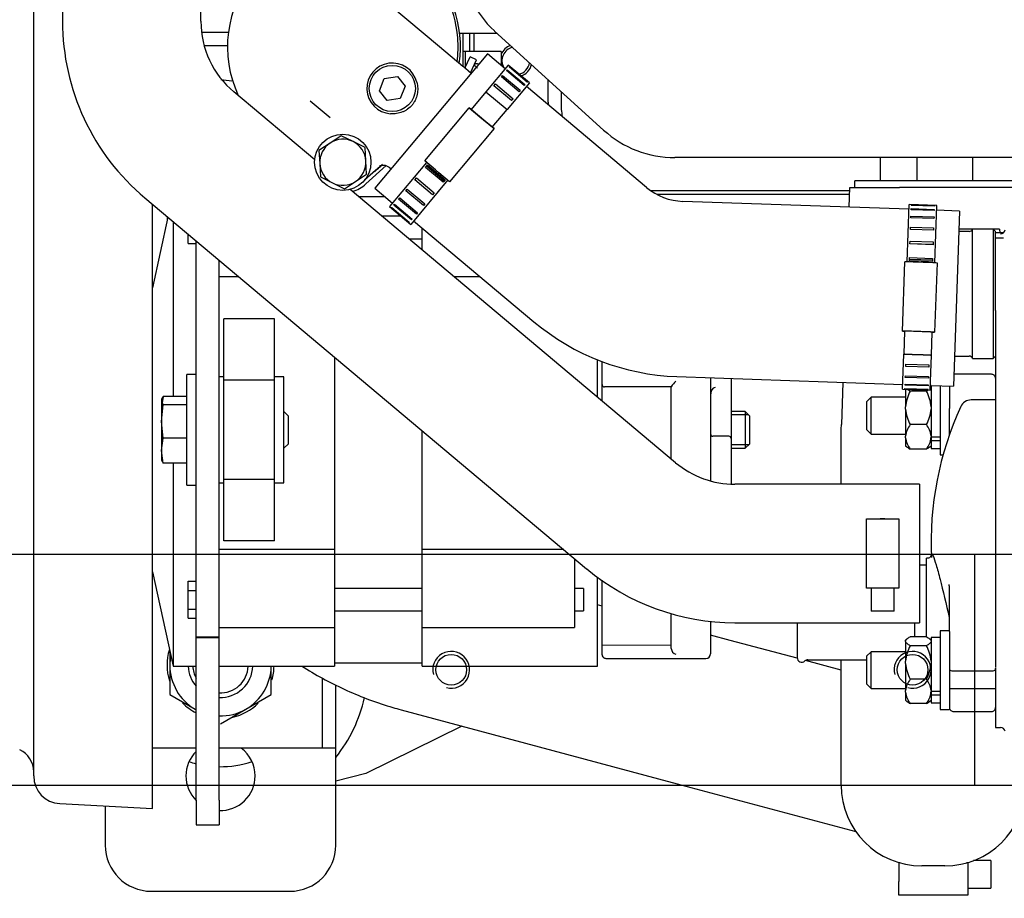
# Model space of a CAD drawing. Units: millimetres. Extents: x 0 to 289, y 0 to 202.
# Drawn here: x 48 to 74, y 29 to 51 of the extents above; entities that cross this region are included whole.
import ezdxf
from ezdxf import colors
from ezdxf.entities.mleader import LeaderData, LeaderLine
from ezdxf.lldxf.tags import DXFTag
from ezdxf.math import Vec2, Vec3

# ---------------------------------------------------------------- set-up
doc = ezdxf.new("R2010")
doc.units = ezdxf.units.MM
for name, color, linetype in [('13311006_ESPARRA', 7, 'Continuous'), ('13810015.2', 7, 'Continuous'), ('13810064', 7, 'Continuous'), ('13810065.3', 7, 'Continuous'), ('13810068.2', 7, 'Continuous'), ('13810075', 7, 'Continuous'), ('13811002_TAPA_RE', 7, 'Continuous'), ('13811028', 7, 'Continuous'), ('13811029', 7, 'Continuous'), ('13811030', 7, 'Continuous'), ('13811031', 7, 'Continuous'), ('13811033', 7, 'Continuous'), ('13811034', 7, 'Continuous'), ('13811035', 7, 'Continuous'), ('13817015', 7, 'Continuous'), ('13817020_ALTERNA', 7, 'Continuous'), ('13821031_JUNTA_T', 7, 'Continuous'), ('14711008_ESPARRA', 7, 'Continuous'), ('17611006', 7, 'Continuous'), ('17621035_JUNTA', 7, 'Continuous'), ('51031008_Ø8_DIN9', 7, 'Continuous'), ('52111161_ESPARRE', 7, 'Continuous'), ('54081016_ABRAZAD', 7, 'Continuous'), ('54081025_ABRAZAD', 7, 'Continuous'), ('54120008_DIN-934', 7, 'Continuous'), ('56000073_ARANDEL', 7, 'Continuous'), ('60900070_TERMOCO', 7, 'Continuous'), ('__SVR3_OTSD_OTSD', 7, 'Continuous'), ('DIAMETROM6_DIN67', 7, 'Continuous'), ('DIAMETROM8_DIN12', 7, 'Continuous'), ('DIAMETROM8_DIN_1', 7, 'Continuous'), ('DIN-931_M8_X_120', 7, 'Continuous'), ('DIN-933_M6_X_40_', 7, 'Continuous'), ('DIN-933_M8_X_20', 7, 'Continuous'), ('G4L08-002_ALLCAT', 7, 'Continuous'), ('Predeterminado', 7, 'Continuous')]:
    doc.layers.add(name, color=color, linetype=linetype)
tags = doc.linetypes.add('HIDDEN2', pattern=[4.7625, 3.175, -1.5875]).pattern_tags.tags
tags[6:7] = [DXFTag(74, 4), DXFTag(75, 0), DXFTag(340, '0'), DXFTag(46, 0.0), DXFTag(50, 0.0), DXFTag(44, 0.0), DXFTag(45, 0.0)]
tags[4:5] = [DXFTag(74, 4), DXFTag(75, 0), DXFTag(340, '0'), DXFTag(46, 0.0), DXFTag(50, 0.0), DXFTag(44, 0.0), DXFTag(45, 0.0)]

# ---------------------------------------------------------------- blocks, each defined once
blk = doc.blocks.new('SE5')
at = {"layer": '13311006_ESPARRA', "color": 7, "linetype": 'HIDDEN2'}
for p, q in [((70.33, 41.621), (70.21, 41.501)), ((70.21, 41.501), (70.21, 40.781)), ((70.33, 40.661), (70.33, 41.621)), ((71.23, 41.621), (70.33, 41.621)), ((70.21, 40.781), (70.33, 40.661)), ((70.33, 40.661), (71.23, 40.661)), ((70.33, 35.003), (70.21, 34.883)), ((70.21, 34.883), (70.21, 34.163)), ((70.33, 34.043), (70.33, 35.003)), ((71.23, 35.003), (70.33, 35.003)), ((70.21, 34.163), (70.33, 34.043)), ((70.33, 34.043), (71.23, 34.043)), ((72.37, 34.043), (73.21, 34.043)), ((73.21, 34.043), (73.57, 34.043))]:
    blk.add_line(p, q, dxfattribs=at)
at = {"layer": '13810015.2', "color": 7, "linetype": 'HIDDEN2'}
for p, q in [((73.03, 37.532), (47.71, 37.532)), ((102.13, 37.532), (73.03, 37.532)), ((73.03, 31.532), (73.03, 37.532)), ((48.59, 31.532), (56.41, 31.532)), ((65.419, 31.532), (73.03, 31.532)), ((73.03, 31.532), (74.351, 31.532))]:
    blk.add_line(p, q, dxfattribs=at)
at = {"layer": '13810015.2', "color": 7, "linetype": 'Continuous'}
for p, q in [((46.15, 31.532), (48.59, 31.532)), ((56.41, 31.532), (65.419, 31.532))]:
    blk.add_line(p, q, dxfattribs=at)
at = {"layer": '13810015.2', "color": 7, "linetype": 'HIDDEN2'}
for centre in [(59.41, 34.532), (71.41, 34.532)]:
    blk.add_circle(centre, 0.399, dxfattribs=at)
for centre in [(59.41, 34.532), (71.41, 34.532)]:
    blk.add_arc(centre, 0.48, 255, 195, dxfattribs=at)
at = {"layer": '13810064', "color": 7, "linetype": 'HIDDEN2'}
for p, q in [((48.55, 37.412), (48.55, 56.179)), ((51.64, 37.412), (51.64, 46.637)), ((48.55, 31.77), (48.55, 37.412)), ((51.64, 30.925), (51.64, 37.412)), ((49.232, 31.051), (51.64, 30.925))]:
    blk.add_line(p, q, dxfattribs=at)
for centre, radius, start, end in [((47.92, 31.881), 0.63, 0, 65), ((49.27, 31.77), 0.72, 180, 267)]:
    blk.add_arc(centre, radius, start, end, dxfattribs=at)
at = {"layer": '13810065.3', "color": 7, "linetype": 'Continuous'}
for p, q in [((56.41, 29.972), (56.41, 34.136)), ((50.41, 30.989), (50.41, 29.972)), ((51.61, 28.772), (55.21, 28.772))]:
    blk.add_line(p, q, dxfattribs=at)
for centre, radius, start, end in [((53.41, 31.772), 0.9, 134.9623, 225.0377), ((53.41, 31.772), 0.9, 0, 53.0812), ((53.41, 31.772), 0.9, 267.709, 0), ((51.61, 29.972), 1.2, 180, 270), ((55.21, 29.972), 1.2, 270, 0)]:
    blk.add_arc(centre, radius, start, end, dxfattribs=at)
at = {"layer": '13810068.2', "color": 7, "linetype": 'Continuous'}
for p, q in [((56.05, 34.321), (56.05, 32.492)), ((56.41, 32.492), (56.41, 34.136)), ((52.774, 32.492), (51.64, 32.492)), ((56.05, 32.492), (53.374, 32.492)), ((56.29, 32.492), (56.05, 32.492)), ((56.41, 32.492), (56.29, 32.492))]:
    blk.add_line(p, q, dxfattribs=at)
at = {"layer": '13810075', "color": 7, "linetype": 'HIDDEN2'}
for p, q in [((53.613, 51.105), (52.921, 51.105)), ((53.59, 50.759), (52.991, 50.759))]:
    blk.add_line(p, q, dxfattribs=at)
at = {"layer": '13811002_TAPA_RE', "color": 7, "linetype": 'HIDDEN2'}
for p, q in [((73.45, 42.219), (72.49, 42.219)), ((73.57, 41.552), (72.935, 41.552)), ((72.37, 40.651), (72.37, 41.326)), ((71.77, 35.393), (71.77, 37.431)), ((71.791, 37.431), (71.77, 37.431)), ((72.37, 36.107), (72.37, 36.634)), ((72.37, 35.526), (72.37, 36.107)), ((73.57, 34.805), (73.57, 34.735)), ((73.57, 34.735), (73.57, 34.606)), ((72.43, 34.505), (73.51, 34.505)), ((72.49, 33.444), (73.45, 33.444))]:
    blk.add_line(p, q, dxfattribs=at)
for centre, radius, start, end in [((72.935, 41.252), 0.3, 90, 155.414), ((80.41, 37.832), 8.52, 155.414, 182.544), ((71.234, 36.631), 1.135, 0.1558, 6.2146), ((72.43, 34.565), 0.06, 180, 270), ((73.51, 34.565), 0.06, 270, 0)]:
    blk.add_arc(centre, radius, start, end, dxfattribs=at)
for points, knots in [([(73.57, 42.117), (73.568, 42.13), (73.565, 42.152), (73.545, 42.182), (73.516, 42.205), (73.482, 42.217), (73.46, 42.219), (73.45, 42.219)], [0, 0, 0, 0, 0.208269, 0.407012, 0.614026, 0.843879, 1, 1, 1, 1]), ([(71.897, 37.515), (71.897, 37.515), (71.897, 37.515), (71.897, 37.509), (71.884, 37.479), (71.852, 37.446), (71.813, 37.43), (71.796, 37.432), (71.794, 37.432)], [0.1931562, 0.1931562, 0.1931562, 0.1931562, 0.2190965, 0.4562514, 0.6371953, 0.8059566, 0.9828408, 1, 1, 1, 1]), ([(71.929, 37.53), (71.934, 37.52), (71.94, 37.508), (71.967, 37.442), (71.993, 37.362), (72.055, 37.156), (72.09, 37.027), (72.201, 36.596), (72.286, 36.242), (72.363, 35.892)], [0.7308135, 0.7308135, 0.7308135, 0.7308135, 0.75, 0.75, 0.8125, 0.8125, 0.875, 0.875, 1, 1, 1, 1]), ([(72.37, 33.547), (72.371, 33.534), (72.374, 33.512), (72.394, 33.481), (72.423, 33.459), (72.458, 33.446), (72.479, 33.445), (72.49, 33.444)], [0, 0, 0, 0, 0.208269, 0.407012, 0.614026, 0.843879, 1, 1, 1, 1]), ([(73.45, 33.444), (73.464, 33.445), (73.49, 33.448), (73.528, 33.466), (73.556, 33.494), (73.568, 33.524), (73.569, 33.54), (73.57, 33.547)], [0, 0, 0, 0, 0.221874, 0.465919, 0.688788, 0.895494, 1, 1, 1, 1])]:
    blk.add_open_spline(points, degree=3, knots=knots, dxfattribs=at)
at = {"layer": '13811028', "color": 7, "linetype": 'HIDDEN2'}
for p, q in [((49.299, 60.999), (49.299, 51.399)), ((52.899, 51.399), (52.899, 52.652)), ((55.86, 47.795), (53.757, 49.56)), ((65.247, 39.919), (56.779, 47.025)), ((51.443, 46.803), (62.933, 37.161)), ((71.59, 39.357), (66.79, 39.357)), ((71.59, 39.357), (71.59, 35.757)), ((66.79, 35.757), (71.59, 35.757))]:
    blk.add_line(p, q, dxfattribs=at)
for centre, radius, start, end in [((55.299, 51.399), 6, 180, 230), ((55.299, 51.399), 2.4, 180, 230), ((66.79, 41.757), 2.4, 230, 270), ((66.79, 41.757), 6, 230, 270)]:
    blk.add_arc(centre, radius, start, end, dxfattribs=at)
at = {"layer": '13811029', "color": 7, "linetype": 'HIDDEN2'}
for p, q in [((60.353, 50.55), (57.422, 47.057)), ((60.813, 50.164), (60.353, 50.55)), ((64.49, 47.079), (61.364, 49.702)), ((57.422, 47.057), (57.882, 46.671)), ((71.315, 46.51), (65.438, 46.715)), ((72.634, 46.464), (72.034, 46.485)), ((72.634, 46.464), (72.475, 41.907)), ((58.433, 46.208), (61.559, 43.586)), ((65.279, 42.158), (71.155, 41.953)), ((71.875, 41.927), (72.475, 41.907))]:
    blk.add_line(p, q, dxfattribs=at)
for radius in [1.56, 6.12]:
    blk.add_arc((65.493, 48.274), radius, 230, 268, dxfattribs=at)
at = {"layer": '13811030', "color": 7, "linetype": 'HIDDEN2'}
for p, q in [((52.023, 46.316), (52.022, 46.226)), ((63.334, 36.19), (63.214, 36.222)), ((66.666, 35.297), (66.154, 35.435)), ((68.412, 34.83), (66.666, 35.297)), ((69.55, 34.525), (68.624, 34.773)), ((58.107, 33.491), (65.642, 31.472)), ((65.642, 31.472), (69.933, 30.322))]:
    blk.add_line(p, q, dxfattribs=at)
for centre, major_axis, start_param, end_param in [((54.041, 51.113), (-2.28, 0.018), 1.298515, 1.426231), ((54.037, 50.616), (-1.98, 0.016), 1.461582, 1.480154)]:
    blk.add_ellipse(centre, major_axis=major_axis, ratio=0.561042, start_param=start_param, end_param=end_param, dxfattribs=at)
blk.add_open_spline([(55.545, 34.617), (55.559, 34.608), (55.75, 34.487), (56.127, 34.267), (56.697, 33.986), (57.281, 33.747), (57.768, 33.585), (58.028, 33.513), (58.107, 33.491)], degree=3, knots=[0.7341065, 0.7341065, 0.7341065, 0.7341065, 0.7389843, 0.7988549, 0.8588037, 0.9188139, 0.9788743, 1, 1, 1, 1], dxfattribs=at)
at = {"layer": '13811031', "color": 7, "linetype": 'HIDDEN2'}
for p, q in [((57.828, 51.808), (59.102, 50.739)), ((59.102, 50.739), (59.71, 50.228)), ((59.929, 50.044), (59.71, 50.228)), ((55.745, 49.326), (56.259, 48.895)), ((57.627, 47.672), (57.371, 47.453)), ((57.371, 47.453), (57.158, 47.27)), ((57.795, 47.605), (57.846, 47.562))]:
    blk.add_line(p, q, dxfattribs=at)
for centre, radius, start, end in [((56.59, 50.732), 3, 4.598, 49.4642), ((56.59, 50.732), 3, 140.4512, 204.9718), ((56.59, 50.732), 3, 352.6079, 4.598), ((57.877, 49.652), 0.66, 13.9681, 266.0319), ((41.363, 66.246), 24.685, 310.425, 311.1428)]:
    blk.add_arc(centre, radius, start, end, dxfattribs=at)
for points, knots in [([(58.517, 49.811), (58.53, 49.76), (58.537, 49.708), (58.54, 49.604), (58.535, 49.551), (58.515, 49.449), (58.499, 49.4), (58.466, 49.328), (58.453, 49.305), (58.425, 49.261), (58.41, 49.24), (58.36, 49.18), (58.32, 49.144), (58.256, 49.099), (58.234, 49.085), (58.188, 49.061), (58.164, 49.05), (58.091, 49.021), (58.04, 49.008), (57.962, 48.996), (57.936, 48.993), (57.884, 48.991), (57.857, 48.992), (57.831, 48.994)], [0, 0, 0, 0, 0.125, 0.125, 0.25, 0.25, 0.375, 0.375, 0.4375, 0.4375, 0.5, 0.5, 0.625, 0.625, 0.6875, 0.6875, 0.75, 0.75, 0.875, 0.875, 0.9375, 0.9375, 1, 1, 1, 1]), ([(57.542, 47.632), (57.542, 47.632), (57.544, 47.633), (57.565, 47.643), (57.603, 47.655), (57.66, 47.66), (57.734, 47.646), (57.775, 47.618), (57.799, 47.601)], [0.5458796, 0.5458796, 0.5458796, 0.5458796, 0.6418385, 0.7049748, 0.7568594, 0.8250146, 0.9107932, 1, 1, 1, 1])]:
    blk.add_open_spline(points, degree=3, knots=knots, dxfattribs=at)
at = {"layer": '13811033', "color": 7, "linetype": 'HIDDEN2'}
for p, q in [((71.77, 37.251), (71.59, 37.251)), ((68.41, 35.757), (68.41, 34.851)), ((71.47, 35.393), (71.47, 35.757)), ((68.688, 34.791), (70.21, 34.791))]:
    blk.add_line(p, q, dxfattribs=at)
for centre, start, end in [((68.53, 34.851), 180, 311.4096), ((68.688, 34.671), 90, 131.4096)]:
    blk.add_arc(centre, 0.12, start, end, dxfattribs=at)
at = {"layer": '13811034', "color": 7, "linetype": 'HIDDEN2'}
for p, q in [((72.885, 45.932), (72.615, 45.932)), ((72.97, 42.632), (72.97, 45.992)), ((73.51, 45.992), (72.97, 45.992)), ((73.51, 45.992), (73.51, 42.632)), ((73.57, 45.932), (73.51, 45.992)), ((73.57, 43.875), (73.57, 45.932)), ((73.775, 45.898), (73.57, 45.898)), ((72.502, 42.692), (72.885, 42.692)), ((72.97, 42.632), (73.51, 42.632)), ((73.51, 42.632), (73.57, 42.692))]:
    blk.add_line(p, q, dxfattribs=at)
at = {"layer": '13811034', "color": 7, "linetype": 'Continuous'}
blk.add_line((73.775, 45.759), (73.57, 45.759), dxfattribs=at)
at = {"layer": '13811034', "color": 7, "linetype": 'HIDDEN2'}
for centre, start, end in [((72.885, 46.022), 270, 340.5288), ((72.885, 42.602), 19.4712, 90)]:
    blk.add_arc(centre, 0.09, start, end, dxfattribs=at)
at = {"layer": '13811035', "color": 7, "linetype": 'HIDDEN2'}
for p, q in [((57.67, 49.912), (58.013, 49.963)), ((58.013, 49.963), (58.21, 49.714)), ((57.543, 49.59), (57.67, 49.912)), ((58.21, 49.714), (58.083, 49.392)), ((57.74, 49.341), (57.543, 49.59)), ((58.083, 49.392), (57.74, 49.341))]:
    blk.add_line(p, q, dxfattribs=at)
blk.add_circle((57.877, 49.652), 0.6, dxfattribs=at)
at = {"layer": '13817015', "color": 7, "linetype": 'HIDDEN2'}
for p, q in [((52.774, 45.187), (52.774, 45.673)), ((52.774, 41.6), (52.774, 45.187)), ((53.374, 41.6), (53.374, 45.182)), ((52.774, 40.912), (52.774, 41.6)), ((53.374, 40.912), (53.374, 41.6)), ((52.774, 35.379), (52.774, 40.912)), ((53.374, 35.379), (53.374, 40.912)), ((52.774, 35.365), (52.774, 35.379)), ((53.374, 35.379), (52.774, 35.379)), ((52.774, 31.145), (52.774, 35.365)), ((53.374, 35.365), (52.774, 35.365)), ((53.374, 35.365), (53.374, 35.379)), ((53.374, 31.145), (53.374, 35.365)), ((52.774, 31.145), (52.774, 30.496)), ((53.374, 31.145), (53.374, 30.496)), ((52.774, 30.496), (53.374, 30.496))]:
    blk.add_line(p, q, dxfattribs=at)
at = {"layer": '13817020_ALTERNA', "color": 7, "linetype": 'HIDDEN2'}
for p, q in [((57.69, 46.832), (57.009, 46.832)), ((52.039, 46.302), (51.64, 44.465)), ((52.174, 46.189), (52.174, 41.637)), ((58.103, 46.329), (57.608, 46.329)), ((52.564, 45.615), (52.564, 45.862)), ((58.654, 45.767), (58.654, 46.024)), ((52.564, 45.615), (52.774, 45.615)), ((58.309, 45.741), (58.654, 45.741)), ((58.654, 45.451), (58.654, 45.767)), ((53.374, 44.76), (53.877, 44.76)), ((59.478, 44.76), (60.16, 44.76)), ((54.814, 43.659), (53.494, 43.659)), ((53.494, 42.067), (53.494, 43.659)), ((54.814, 42.067), (54.814, 43.659)), ((56.374, 42.665), (56.374, 37.657)), ((63.214, 41.625), (63.214, 42.594)), ((63.334, 42.022), (63.334, 42.548)), ((53.494, 42.152), (53.374, 42.152)), ((54.814, 42.067), (53.494, 42.067)), ((53.494, 39.477), (53.494, 42.067)), ((55.054, 42.152), (54.814, 42.152)), ((54.814, 39.477), (54.814, 42.067)), ((55.054, 39.392), (55.054, 42.152)), ((63.334, 41.95), (63.334, 42.022)), ((66.154, 42.127), (66.154, 39.443)), ((66.694, 42.108), (66.694, 41.913)), ((63.334, 41.524), (63.334, 41.95)), ((65.134, 41.89), (63.394, 41.89)), ((65.134, 40.004), (65.134, 41.892)), ((66.694, 41.913), (66.694, 40.545)), ((58.654, 37.657), (58.654, 40.752)), ((66.634, 40.605), (66.214, 40.605)), ((66.694, 40.545), (66.694, 40.303)), ((66.694, 40.303), (66.694, 39.36)), ((52.174, 39.907), (52.174, 34.622)), ((54.814, 39.477), (53.494, 39.477)), ((53.494, 37.884), (53.494, 39.477)), ((54.814, 37.884), (54.814, 39.477)), ((53.374, 39.392), (53.494, 39.392)), ((54.814, 39.392), (55.054, 39.392)), ((56.374, 37.657), (53.374, 37.657)), ((54.814, 37.884), (53.494, 37.884)), ((56.374, 37.657), (56.374, 36.735)), ((62.342, 37.657), (58.654, 37.657)), ((58.654, 36.735), (58.654, 37.657)), ((62.614, 37.429), (62.614, 36.735)), ((51.64, 37.078), (52.174, 34.622)), ((63.214, 34.622), (63.214, 36.924)), ((52.564, 36.841), (52.774, 36.841)), ((52.564, 36.598), (52.564, 36.841)), ((56.374, 36.735), (56.374, 35.636)), ((58.654, 36.65), (56.374, 36.65)), ((58.654, 35.636), (58.654, 36.735)), ((62.614, 36.735), (62.614, 35.636)), ((62.854, 36.65), (62.614, 36.65)), ((62.854, 36.65), (62.854, 36.062)), ((63.334, 35.161), (63.334, 36.859)), ((52.564, 36.598), (52.774, 36.598)), ((52.564, 36.113), (52.564, 36.598)), ((52.564, 36.113), (52.774, 36.113)), ((52.564, 35.871), (52.564, 36.113)), ((52.564, 35.871), (52.774, 35.871)), ((56.374, 36.062), (58.654, 36.062)), ((62.614, 36.062), (62.854, 36.062)), ((65.134, 35.087), (65.134, 35.971)), ((53.374, 35.636), (56.374, 35.636)), ((56.374, 35.636), (56.374, 34.622)), ((58.654, 34.622), (58.654, 35.636)), ((58.654, 35.636), (62.614, 35.636)), ((66.154, 35.767), (66.154, 34.948)), ((65.134, 35.17), (63.334, 35.161)), ((63.334, 34.926), (63.334, 35.161)), ((63.334, 34.919), (63.334, 34.926)), ((52.174, 34.622), (52.774, 34.622)), ((53.374, 34.622), (56.374, 34.622)), ((56.374, 34.712), (58.654, 34.712)), ((58.654, 34.622), (63.214, 34.622)), ((63.443, 34.828), (66.034, 34.828))]:
    blk.add_line(p, q, dxfattribs=at)
for centre, radius, start, end in [((65.661, 41.57), 0.618, 131.2235, 148.5443), ((63.394, 41.95), 0.06, 180, 270), ((66.214, 40.665), 0.06, 180, 270), ((66.634, 40.545), 0.06, 0, 90), ((65.304, 35.1), 0.171, 184.1726, 252.7537), ((66.034, 34.948), 0.12, 270, 0)]:
    blk.add_arc(centre, radius, start, end, dxfattribs=at)
for centre, major_axis, ratio, start_param, end_param in [((66.274, 41.661), (0, 0.211), 0.568426, 0, 1.570796), ((63.454, 34.948), (-0.0884, -0.0884), 0.917982, 0.499698, 0.828135)]:
    blk.add_ellipse(centre, major_axis=major_axis, ratio=ratio, start_param=start_param, end_param=end_param, dxfattribs=at)
blk.add_open_spline([(63.334, 34.919), (63.334, 34.902), (63.339, 34.886), (63.356, 34.864), (63.363, 34.857), (63.378, 34.847), (63.384, 34.843), (63.397, 34.837), (63.405, 34.834), (63.415, 34.832)], degree=3, knots=[0, 0, 0, 0, 0.5, 0.5, 0.75, 0.75, 0.875, 0.875, 1, 1, 1, 1], dxfattribs=at)
at = {"layer": '13821031_JUNTA_T', "color": 7, "linetype": 'HIDDEN2'}
blk.add_line((57.714, 47.645), (57.19, 47.17), dxfattribs=at)
for centre, radius, start, end in [((56.65, 50.732), 3, 351.8127, 47.7314), ((56.65, 47.732), 0.78, 283.9763, 313.9046)]:
    blk.add_arc(centre, radius, start, end, dxfattribs=at)
at = {"layer": '14711008_ESPARRA', "color": 7, "linetype": 'HIDDEN2'}
for p, q in [((70.57, 47.852), (70.57, 47.492)), ((71.53, 47.492), (71.53, 47.852)), ((72.97, 47.852), (72.97, 47.492)), ((70.57, 47.492), (70.57, 47.252)), ((71.53, 47.252), (71.53, 47.492)), ((72.97, 47.492), (72.97, 47.252))]:
    blk.add_line(p, q, dxfattribs=at)
at = {"layer": '17611006', "color": 7, "linetype": 'HIDDEN2'}
for p, q in [((69.763, 46.564), (69.781, 47.072)), ((69.781, 47.072), (71.069, 47.072)), ((73.672, 45.992), (72.617, 45.992)), ((73.672, 45.992), (73.678, 45.898)), ((73.57, 43.875), (73.57, 35.208)), ((69.566, 40.911), (69.604, 42.007)), ((69.55, 39.357), (69.55, 40.832)), ((73.57, 35.208), (73.57, 34.805)), ((69.55, 32.723), (69.55, 34.791)), ((73.57, 34.588), (73.57, 33.731)), ((73.57, 33.731), (73.57, 33.032)), ((73.57, 33.032), (73.7, 33.032)), ((69.55, 31.532), (69.55, 32.723)), ((72.25, 29.432), (71.65, 29.432))]:
    blk.add_line(p, q, dxfattribs=at)
for centre, radius, start, end in [((73.7, 45.992), 0.12, 270, 350.4059), ((69.326, 40.92), 0.24, 338.5437, 358), ((73.7, 32.912), 0.12, 9.5941, 90), ((71.65, 31.532), 2.1, 180, 270), ((72.25, 31.532), 2.1, 270, 358.8765)]:
    blk.add_arc(centre, radius, start, end, dxfattribs=at)
at = {"layer": '17621035_JUNTA', "color": 7, "linetype": 'HIDDEN2'}
for p, q in [((71.687, 47.252), (69.91, 47.252)), ((69.91, 47.072), (69.91, 47.252)), ((74.087, 47.252), (71.687, 47.252)), ((71.687, 47.072), (71.069, 47.072)), ((74.087, 47.072), (71.687, 47.072))]:
    blk.add_line(p, q, dxfattribs=at)
at = {"layer": '51031008_Ø8_DIN9', "color": 7, "linetype": 'HIDDEN2'}
for p, q in [((52.534, 39.332), (52.534, 42.212)), ((52.774, 42.212), (52.534, 42.212)), ((52.534, 39.332), (52.774, 39.332))]:
    blk.add_line(p, q, dxfattribs=at)
at = {"layer": '52111161_ESPARRE', "color": 7, "linetype": 'HIDDEN2'}
blk.add_line((59.628, 51.092), (60.595, 51.092), dxfattribs=at)
at = {"layer": '54081016_ABRAZAD', "color": 7, "linetype": 'HIDDEN2'}
for p, q in [((70.21, 38.457), (71.05, 38.457)), ((70.21, 36.657), (70.21, 38.457)), ((70.21, 38.457), (70.57, 38.457)), ((70.69, 38.457), (70.57, 38.457)), ((70.69, 38.457), (71.05, 38.457)), ((71.05, 38.457), (71.05, 36.657)), ((70.57, 36.657), (70.21, 36.657)), ((70.33, 36.657), (70.33, 36.057)), ((70.69, 36.657), (70.57, 36.657)), ((71.05, 36.657), (70.69, 36.657)), ((70.93, 36.057), (70.93, 36.657)), ((70.93, 36.057), (70.33, 36.057))]:
    blk.add_line(p, q, dxfattribs=at)
at = {"layer": '54081025_ABRAZAD', "color": 7, "linetype": 'HIDDEN2'}
for p, q in [((60.89, 50.256), (60.312, 49.567)), ((61.442, 49.794), (60.89, 50.256)), ((60.924, 50.204), (60.93, 50.211)), ((61.384, 49.818), (60.924, 50.204)), ((60.93, 50.211), (61.39, 49.825)), ((60.715, 49.954), (60.744, 49.988)), ((61.174, 49.568), (60.715, 49.954)), ((60.744, 49.988), (61.203, 49.603)), ((60.851, 50.117), (60.869, 50.138)), ((61.311, 49.731), (60.851, 50.117)), ((60.869, 50.138), (61.329, 49.752)), ((60.52, 49.722), (60.559, 49.768)), ((60.98, 49.337), (60.52, 49.722)), ((60.559, 49.768), (61.019, 49.383)), ((61.442, 49.794), (60.863, 49.104)), ((61.329, 49.752), (61.311, 49.731)), ((61.39, 49.825), (61.384, 49.818)), ((60.312, 49.567), (59.926, 49.107)), ((60.312, 49.567), (60.863, 49.104)), ((61.203, 49.603), (61.174, 49.568)), ((61.019, 49.383), (60.98, 49.337)), ((58.723, 47.767), (59.88, 49.146)), ((59.88, 49.146), (60.156, 48.914)), ((60.049, 49.004), (59.88, 49.146)), ((60.477, 48.644), (59.926, 49.107)), ((60.477, 48.644), (60.863, 49.104)), ((60.156, 48.914), (60.248, 48.837)), ((60.248, 48.837), (60.523, 48.606)), ((60.523, 48.606), (60.354, 48.748)), ((60.523, 48.606), (59.366, 47.227)), ((58.769, 47.728), (57.805, 46.579)), ((58.999, 47.536), (58.723, 47.767)), ((58.74, 47.6), (58.792, 47.663)), ((58.771, 47.637), (59.231, 47.252)), ((58.792, 47.663), (59.252, 47.277)), ((59.199, 47.214), (58.74, 47.6)), ((58.999, 47.536), (59.091, 47.458)), ((59.366, 47.227), (59.091, 47.458)), ((59.326, 47.272), (58.356, 46.117)), ((58.463, 47.271), (58.51, 47.327)), ((58.923, 46.885), (58.463, 47.271)), ((58.509, 47.325), (58.968, 46.939)), ((58.51, 47.327), (58.97, 46.941)), ((59.252, 47.277), (59.199, 47.214)), ((58.228, 46.99), (58.266, 47.036)), ((58.687, 46.604), (58.228, 46.99)), ((58.266, 47.036), (58.726, 46.651)), ((58.97, 46.941), (58.923, 46.885)), ((57.917, 46.62), (57.935, 46.642)), ((58.377, 46.235), (57.917, 46.62)), ((57.935, 46.642), (58.395, 46.256)), ((58.043, 46.77), (58.072, 46.805)), ((58.503, 46.384), (58.043, 46.77)), ((58.072, 46.805), (58.532, 46.419)), ((58.726, 46.651), (58.687, 46.604)), ((71.267, 45.141), (71.319, 46.63)), ((72.038, 46.605), (71.319, 46.63)), ((71.378, 46.61), (71.379, 46.619)), ((71.379, 46.619), (71.978, 46.599)), ((57.805, 46.579), (58.356, 46.117)), ((57.856, 46.548), (57.862, 46.555)), ((58.316, 46.162), (57.856, 46.548)), ((57.862, 46.555), (58.322, 46.169)), ((58.532, 46.419), (58.503, 46.384)), ((71.374, 46.499), (71.375, 46.526)), ((71.974, 46.478), (71.374, 46.499)), ((71.375, 46.526), (71.975, 46.505)), ((71.978, 46.589), (71.378, 46.61)), ((71.975, 46.505), (71.974, 46.478)), ((71.978, 46.599), (71.978, 46.589)), ((71.986, 45.116), (72.038, 46.605)), ((58.322, 46.169), (58.316, 46.162)), ((58.395, 46.256), (58.377, 46.235)), ((71.367, 46.288), (71.368, 46.332)), ((71.967, 46.267), (71.367, 46.288)), ((71.368, 46.332), (71.968, 46.311)), ((71.968, 46.311), (71.967, 46.267)), ((71.356, 45.987), (71.359, 46.047)), ((71.956, 45.966), (71.356, 45.987)), ((71.359, 46.047), (71.958, 46.026)), ((71.958, 46.026), (71.956, 45.966)), ((71.343, 45.609), (71.346, 45.681)), ((71.943, 45.59), (71.343, 45.611)), ((71.943, 45.588), (71.343, 45.609)), ((71.346, 45.681), (71.945, 45.661)), ((71.945, 45.661), (71.943, 45.588)), ((71.144, 43.343), (71.207, 45.142)), ((71.328, 45.171), (71.331, 45.253)), ((71.928, 45.15), (71.328, 45.171)), ((71.929, 45.183), (71.329, 45.204)), ((71.331, 45.253), (71.93, 45.232)), ((71.687, 45.127), (71.567, 45.131)), ((71.93, 45.232), (71.928, 45.15)), ((72.046, 45.113), (71.984, 43.314)), ((71.144, 43.343), (71.144, 43.342)), ((71.144, 43.342), (71.204, 43.34)), ((71.204, 43.341), (71.183, 42.741)), ((71.624, 43.328), (71.504, 43.332)), ((71.903, 42.716), (71.924, 43.315)), ((71.923, 43.314), (71.983, 43.312)), ((71.983, 43.312), (71.984, 43.314)), ((71.151, 41.833), (71.183, 42.741)), ((71.871, 41.808), (71.903, 42.716)), ((71.232, 42.422), (71.234, 42.483)), ((71.832, 42.401), (71.232, 42.422)), ((71.234, 42.483), (71.834, 42.462)), ((71.834, 42.462), (71.832, 42.401)), ((71.222, 42.134), (71.223, 42.179)), ((71.821, 42.113), (71.222, 42.134)), ((71.223, 42.179), (71.823, 42.158)), ((71.823, 42.158), (71.821, 42.113)), ((71.151, 41.833), (71.871, 41.808)), ((71.212, 41.85), (71.812, 41.829)), ((71.212, 41.84), (71.212, 41.85)), ((71.811, 41.819), (71.212, 41.84)), ((71.215, 41.937), (71.216, 41.965)), ((71.815, 41.916), (71.215, 41.937)), ((71.216, 41.965), (71.816, 41.944)), ((71.812, 41.829), (71.811, 41.819)), ((71.816, 41.944), (71.815, 41.916)), ((71.05, 29.51), (71.05, 29.03)), ((71.083, 29.51), (71.05, 29.51)), ((72.85, 29.51), (72.817, 29.51)), ((72.85, 29.51), (72.85, 29.03)), ((73.45, 29.57), (72.998, 29.57)), ((73.45, 29.57), (73.45, 28.85)), ((71.05, 28.67), (71.05, 29.03)), ((72.85, 29.03), (72.85, 28.67)), ((72.85, 28.85), (73.45, 28.85)), ((72.85, 28.67), (71.05, 28.67))]:
    blk.add_line(p, q, dxfattribs=at)
for centre, major_axis, start_param, end_param in [((71.567, 45.13), (-0.36, 0.013), 4.712389, 6.283185), ((71.687, 45.125), (-0.36, 0.013), 3.141593, 4.712389), ((71.504, 43.331), (0.36, -0.013), 1.570796, 3.141593), ((71.564, 43.328), (0.36, -0.013), 0, 3.141593), ((71.624, 43.326), (0.36, -0.013), 0, 1.570796)]:
    blk.add_ellipse(centre, major_axis=major_axis, ratio=0.003352, start_param=start_param, end_param=end_param, dxfattribs=at)
blk.add_ellipse((71.543, 42.728), major_axis=(0.36, -0.013), ratio=0.003352, dxfattribs=at)
at = {"layer": '54120008_DIN-934', "color": 7, "linetype": 'HIDDEN2'}
for p, q in [((71.23, 41.83), (71.23, 41.374)), ((71.77, 41.778), (71.35, 41.778)), ((71.89, 41.922), (71.884, 41.927)), ((71.23, 41.312), (71.23, 41.374)), ((71.23, 41.312), (71.23, 40.612)), ((71.77, 40.908), (71.35, 40.908)), ((71.23, 40.567), (71.23, 40.612)), ((71.23, 40.567), (71.23, 40.36)), ((71.89, 40.567), (71.89, 40.583)), ((71.89, 40.567), (71.89, 40.548)), ((71.23, 40.36), (71.262, 40.328)), ((71.77, 40.271), (71.35, 40.271)), ((71.862, 40.333), (71.89, 40.36)), ((71.77, 35.393), (71.35, 35.393)), ((71.262, 35.336), (71.23, 35.303)), ((71.23, 35.284), (71.23, 35.303)), ((71.23, 35.268), (71.23, 35.284)), ((71.23, 35.268), (71.23, 34.756)), ((71.77, 35.159), (71.35, 35.159)), ((71.89, 35.303), (71.862, 35.33)), ((71.23, 34.693), (71.23, 34.756)), ((71.23, 34.693), (71.23, 33.994)), ((71.77, 34.289), (71.35, 34.289)), ((71.23, 33.948), (71.23, 33.994)), ((71.23, 33.948), (71.23, 33.742)), ((71.89, 33.948), (71.89, 33.964)), ((71.89, 33.948), (71.89, 33.93)), ((71.23, 33.742), (71.262, 33.709)), ((71.77, 33.653), (71.35, 33.653)), ((71.862, 33.715), (71.89, 33.742))]:
    blk.add_line(p, q, dxfattribs=at)
for centre, radius, start, end in [((72.215, 41.301), 0.989, 151.1479, 175.7535), ((70.941, 41.312), 0.951, 3.7497, 29.3488), ((72.179, 41.374), 0.951, 183.7519, 209.3467), ((70.926, 41.378), 0.966, 330.8535, 356.0479), ((71.82, 40.545), 0.594, 142.3286, 173.4856), ((71.317, 40.552), 0.576, 6.0176, 38.1682), ((71.82, 40.634), 0.594, 186.5145, 217.6713), ((71.328, 40.622), 0.564, 321.4812, 354.333), ((72.215, 34.682), 0.989, 151.1479, 175.7535), ((70.941, 34.693), 0.951, 3.7497, 29.3488), ((72.179, 34.756), 0.951, 183.7519, 209.3467), ((70.926, 34.76), 0.966, 330.8535, 356.0479), ((71.82, 33.926), 0.594, 142.3286, 173.4856), ((71.317, 33.933), 0.576, 6.0176, 38.1682), ((71.82, 34.016), 0.594, 186.5145, 217.6713), ((71.328, 34.004), 0.564, 321.4812, 354.333)]:
    blk.add_arc(centre, radius, start, end, dxfattribs=at)
blk.add_open_spline([(71.35, 41.778), (71.319, 41.794), (71.292, 41.81), (71.271, 41.827)], degree=3, dxfattribs=at)
for points, knots in [([(71.823, 41.809), (71.821, 41.807), (71.818, 41.806), (71.801, 41.795), (71.786, 41.786), (71.77, 41.778)], [0.6982235, 0.6982235, 0.6982235, 0.6982235, 0.75, 0.75, 1, 1, 1, 1]), ([(71.89, 41.886), (71.888, 41.877), (71.884, 41.867), (71.876, 41.855), (71.874, 41.852), (71.871, 41.85)], [0, 0, 0, 0, 0.25, 0.25, 0.3236646, 0.3236646, 0.3236646, 0.3236646]), ([(71.257, 40.333), (71.26, 40.33), (71.264, 40.327), (71.278, 40.315), (71.29, 40.306), (71.318, 40.288), (71.333, 40.28), (71.35, 40.271)], [0.4169036, 0.4169036, 0.4169036, 0.4169036, 0.5, 0.5, 0.75, 0.75, 1, 1, 1, 1]), ([(71.77, 40.271), (71.802, 40.288), (71.831, 40.305), (71.856, 40.327), (71.859, 40.33), (71.863, 40.334)], [0, 0, 0, 0, 0.5, 0.5, 0.5903839, 0.5903839, 0.5903839, 0.5903839]), ([(71.23, 35.284), (71.233, 35.303), (71.246, 35.322), (71.278, 35.349), (71.29, 35.358), (71.318, 35.375), (71.333, 35.384), (71.35, 35.393)], [0, 0, 0, 0, 0.5, 0.5, 0.75, 0.75, 1, 1, 1, 1]), ([(71.77, 35.393), (71.802, 35.376), (71.831, 35.358), (71.863, 35.331), (71.871, 35.322), (71.884, 35.303), (71.888, 35.294), (71.89, 35.284)], [0, 0, 0, 0, 0.5, 0.5, 0.75, 0.75, 1, 1, 1, 1]), ([(71.35, 35.159), (71.317, 35.176), (71.289, 35.194), (71.257, 35.221), (71.248, 35.23), (71.235, 35.249), (71.231, 35.258), (71.23, 35.268)], [0, 0, 0, 0, 0.5, 0.5, 0.75, 0.75, 1, 1, 1, 1]), ([(71.89, 35.268), (71.888, 35.258), (71.884, 35.249), (71.871, 35.23), (71.862, 35.221), (71.841, 35.203), (71.829, 35.194), (71.801, 35.176), (71.786, 35.168), (71.77, 35.159)], [0, 0, 0, 0, 0.25, 0.25, 0.5, 0.5, 0.75, 0.75, 1, 1, 1, 1]), ([(71.257, 33.714), (71.26, 33.711), (71.264, 33.708), (71.278, 33.696), (71.29, 33.687), (71.318, 33.67), (71.333, 33.661), (71.35, 33.653)], [0.4169036, 0.4169036, 0.4169036, 0.4169036, 0.5, 0.5, 0.75, 0.75, 1, 1, 1, 1]), ([(71.77, 33.653), (71.802, 33.67), (71.831, 33.687), (71.856, 33.708), (71.859, 33.712), (71.863, 33.715)], [0, 0, 0, 0, 0.5, 0.5, 0.5903839, 0.5903839, 0.5903839, 0.5903839])]:
    blk.add_open_spline(points, degree=3, knots=knots, dxfattribs=at)
at = {"layer": '56000073_ARANDEL', "color": 7, "linetype": 'HIDDEN2'}
for p, q in [((59.768, 50.179), (59.905, 50.472)), ((60.068, 50.396), (59.905, 50.472)), ((59.911, 50.06), (60.068, 50.396))]:
    blk.add_line(p, q, dxfattribs=at)
at = {"layer": '60900070_TERMOCO', "color": 7, "linetype": 'HIDDEN2'}
for points, knots in [([(60.09, 50.178), (60.064, 50.202), (60.042, 50.223), (60.016, 50.259), (60.011, 50.273), (60.015, 50.283)], [0, 0, 0, 0, 0.5, 0.5, 1, 1, 1, 1]), ([(60.015, 50.283), (60.017, 50.288), (60.022, 50.291), (60.036, 50.297), (60.045, 50.298), (60.078, 50.3), (60.108, 50.298), (60.144, 50.293)], [0, 0, 0, 0, 0.25, 0.25, 0.5, 0.5, 1, 1, 1, 1])]:
    blk.add_open_spline(points, degree=3, knots=knots, dxfattribs=at)
at = {"layer": '__SVR3_OTSD_OTSD', "color": 7, "linetype": 'Continuous'}
for p, q in [((52.09, 35.01), (52.09, 34.652)), ((52.09, 34.652), (52.09, 33.89)), ((54.73, 33.89), (54.73, 34.622)), ((52.09, 33.89), (52.75, 33.509)), ((54.07, 33.509), (54.73, 33.89)), ((53.41, 33.128), (54.07, 33.509)), ((59.682, 33.069), (57.19, 31.832)), ((57.19, 31.832), (56.41, 31.635))]:
    blk.add_line(p, q, dxfattribs=at)
for radius, start, end in [(1.392, 162.9833, 197.3334), (1.32, 169.1621, 180), (1.32, 180, 240), (0.84, 182.0467, 220.7895), (0.72, 182.388, 207.9568), (0.84, 267.5453, 357.9533), (0.72, 267.1359, 357.612), (1.32, 300, 358.6977), (1.392, 343.997, 358.7651), (3.84, 321.3752, 347.2942), (1.392, 224.6273, 242.814), (1.392, 283.4362, 314.6466), (1.32, 240, 241.1969), (1.32, 268.4382, 300), (2.64, 251.8968, 256.0603), (2.64, 269.2192, 288.1032)]:
    blk.add_arc((53.41, 34.652), radius, start, end, dxfattribs=at)
at = {"layer": 'DIAMETROM6_DIN67', "color": 7, "linetype": 'HIDDEN2'}
blk.add_circle((56.59, 47.732), 0.732, dxfattribs=at)
at = {"layer": 'DIAMETROM8_DIN12', "color": 7, "linetype": 'HIDDEN2'}
for p, q in [((71.89, 41.922), (71.89, 40.583)), ((72.13, 40.583), (71.89, 40.583)), ((71.89, 40.548), (71.89, 40.498)), ((71.89, 40.498), (71.89, 40.289)), ((71.89, 40.498), (72.13, 40.498)), ((71.89, 40.289), (72.13, 40.289)), ((71.89, 35.375), (71.89, 33.964)), ((72.13, 35.375), (71.89, 35.375)), ((72.13, 33.964), (71.89, 33.964)), ((71.89, 33.93), (71.89, 33.879)), ((71.89, 33.879), (71.89, 33.671)), ((71.89, 33.879), (72.13, 33.879)), ((71.89, 33.671), (72.13, 33.671))]:
    blk.add_line(p, q, dxfattribs=at)
at = {"layer": 'DIAMETROM8_DIN_1', "color": 7, "linetype": 'HIDDEN2'}
for p, q in [((72.13, 41.919), (72.13, 40.121)), ((72.37, 41.91), (72.37, 41.326)), ((72.13, 40.121), (72.203, 40.121)), ((72.13, 35.543), (72.13, 33.503)), ((72.37, 35.543), (72.13, 35.543)), ((72.37, 35.526), (72.37, 33.503)), ((72.13, 33.503), (72.37, 33.503))]:
    blk.add_line(p, q, dxfattribs=at)
at = {"layer": 'DIN-931_M8_X_120', "color": 7, "linetype": 'HIDDEN2'}
for p, q in [((67.054, 41.252), (66.694, 41.252)), ((67.054, 41.252), (67.054, 40.292)), ((67.174, 41.132), (67.054, 41.252)), ((67.174, 40.412), (67.174, 41.132)), ((66.694, 40.292), (67.054, 40.292)), ((67.054, 40.292), (67.174, 40.412))]:
    blk.add_line(p, q, dxfattribs=at)
at = {"layer": 'DIN-931_M8_X_120', "color": 7, "linetype": 'Continuous'}
for p, q in [((67.146, 41.16), (66.694, 41.16)), ((67.146, 40.384), (66.694, 40.384))]:
    blk.add_line(p, q, dxfattribs=at)
at = {"layer": 'DIN-933_M6_X_40_', "color": 7, "linetype": 'HIDDEN2'}
for p, q in [((56.549, 48.423), (56.26, 48.233)), ((56.859, 48.268), (56.549, 48.423)), ((56.26, 48.233), (55.97, 48.042)), ((57.168, 48.113), (56.859, 48.268)), ((55.97, 48.042), (55.991, 47.697)), ((57.189, 47.767), (57.168, 48.113)), ((55.991, 47.697), (56.011, 47.351)), ((57.209, 47.421), (57.189, 47.767)), ((56.92, 47.231), (57.209, 47.421)), ((56.011, 47.351), (56.321, 47.195)), ((56.321, 47.195), (56.63, 47.04)), ((56.63, 47.04), (56.92, 47.231))]:
    blk.add_line(p, q, dxfattribs=at)
for start, end in [(123.3708, 183.3708), (63.3708, 123.3708), (3.3708, 63.3708), (183.3708, 243.3708), (303.3708, 3.3708), (243.3708, 303.3708)]:
    blk.add_arc((56.59, 47.732), 0.6, start, end, dxfattribs=at)
at = {"layer": 'DIN-933_M8_X_20', "color": 7, "linetype": 'HIDDEN2'}
for p, q in [((51.882, 41.575), (51.874, 41.552)), ((51.874, 41.529), (51.874, 40.99)), ((51.918, 41.637), (51.896, 41.474)), ((52.534, 41.637), (51.918, 41.637)), ((51.874, 40.99), (51.918, 41.422)), ((52.534, 41.422), (51.918, 41.422)), ((55.174, 41.132), (55.054, 41.252)), ((51.874, 40.99), (51.874, 40.232)), ((51.918, 40.557), (51.874, 40.99)), ((55.174, 40.412), (55.174, 41.132)), ((51.874, 40.232), (51.918, 40.557)), ((52.534, 40.557), (51.918, 40.557)), ((51.874, 40.232), (51.874, 39.992)), ((51.918, 39.907), (51.874, 40.232)), ((55.054, 40.292), (55.174, 40.412)), ((51.874, 39.992), (51.882, 39.969)), ((52.534, 39.907), (51.918, 39.907))]:
    blk.add_line(p, q, dxfattribs=at)
for centre, start, end in [((52.052, 41.519), 138.8515, 176.6155), ((52.052, 41.54), 183.387, 221.146), ((52.052, 40.025), 197.9881, 221.146)]:
    blk.add_arc(centre, 0.179, start, end, dxfattribs=at)
at = {"layer": 'G4L08-002_ALLCAT', "color": 7, "linetype": 'HIDDEN2'}
for p, q in [((59.71, 51.097), (59.71, 50.673)), ((59.89, 50.612), (59.89, 51.092)), ((60.01, 50.612), (60.01, 51.092)), ((63.374, 48.569), (60.536, 51.146)), ((59.71, 50.673), (59.71, 50.229)), ((60.706, 50.612), (59.71, 50.612)), ((59.77, 50.612), (59.71, 50.612)), ((59.77, 50.612), (59.77, 50.177)), ((60.706, 50.612), (60.706, 50.254)), ((61.93, 49.292), (61.93, 49.88)), ((62.266, 49.575), (62.266, 49.292)), ((89.23, 47.852), (65.23, 47.852)), ((69.778, 46.988), (64.61, 46.988)), ((69.775, 46.892), (64.769, 46.892))]:
    blk.add_line(p, q, dxfattribs=at)
for centre, radius, start, end in [((62.23, 53.012), 2.52, 180, 227.7586), ((61.09, 50.372), 0.42, 109.1954, 156.1045), ((61.09, 50.372), 0.36, 103.8537, 209.3038), ((61.09, 50.372), 0.36, 282.9771, 351.6636), ((61.09, 50.372), 0.42, 288.928, 346.3219), ((64.33, 49.292), 2.4, 180, 181.5569), ((64.57, 49.292), 2.304, 180, 189.2847), ((65.23, 50.612), 2.76, 227.7586, 270)]:
    blk.add_arc(centre, radius, start, end, dxfattribs=at)
blk = doc.blocks.new('_Dot')
at = {"color": 0, "linetype": 'ByBlock', "lineweight": -2}
blk.add_line((-0.5, 0), (-1, 0), dxfattribs=at)
at = {"color": 0, "linetype": 'ByBlock', "const_width": 0.5}
blk.add_lwpolyline([(-0.25, 0, 1), (0.25, 0, 1)], format="xyb", close=True, dxfattribs=at)

msp = doc.modelspace()

# ---------------------------------------------------------------- block references
at = {"layer": 'Predeterminado'}
msp.add_blockref('SE5', (0, 0), dxfattribs=at)

# ---------------------------------------------------------------- leaders
at = {"layer": 'Predeterminado', "color": 7, "linetype": 'Continuous'}
ml = msp.add_multileader_mtext('Standard', dxfattribs=at)
ml.set_content('{\\pxsm0.9;\\fArial|b0||i0||c0|p34;\\W1.;KIT ADAP. MINI-1/3 A MINI-29 v6\\P}', color=256)
ml.set_leader_properties()
ml.set_arrow_properties(name='DOT')
ml.build(insert=Vec2(0, 0))
ml.multileader.update_dxf_attribs({"leader_type": 0, "dogleg_length": 0, "arrow_head_size": 2.88})
ctx = ml.context
ctx.base_point, ctx.char_height, ctx.arrow_head_size = Vec3(170.6015, 42.1273), 3.6, 2.88
notes = []
notes.append((ctx, [(0, (0, 0, 0), (0, 0), (1, 0), 1, [])]))
ctx.mtext.insert = Vec3(172.6015, 43.9273)
ml = msp.add_multileader_mtext('Standard', dxfattribs=at)
ml.set_content('{\\pxsm0.9;\\fArial|b0||i0||c0|p34;\\W1.;KIT CONVERSION MINI-1/3 to MINI-29 v6\\P}', color=256)
ml.set_leader_properties()
ml.set_arrow_properties(name='DOT')
ml.build(insert=Vec2(0, 0))
ml.multileader.update_dxf_attribs({"leader_type": 0, "dogleg_length": 0, "arrow_head_size": 2.88})
ctx = ml.context
ctx.base_point, ctx.char_height, ctx.arrow_head_size = Vec3(170.396, 35.0372), 3.6, 2.88
notes.append((ctx, [(0, (0, 0, 0), (0, 0), (1, 0), 1, [])]))
ctx.mtext.insert = Vec3(172.396, 36.8372)
for ctx, leaders in notes:
    for number, flags, end, landing, length, lines in leaders:
        leader = LeaderData()
        leader.index, (leader.has_last_leader_line, leader.has_dogleg_vector, leader.attachment_direction) = number, flags
        leader.last_leader_point, leader.dogleg_vector, leader.dogleg_length = Vec3(end), Vec3(landing), length
        for number, points, colour, breaks in lines:
            line = LeaderLine()
            line.index, line.vertices, line.color, line.breaks = number, Vec3.list(points), colors.encode_raw_color(colour), breaks
            leader.lines.append(line)
        ctx.leaders.append(leader)

doc.saveas('drawing.dxf')
